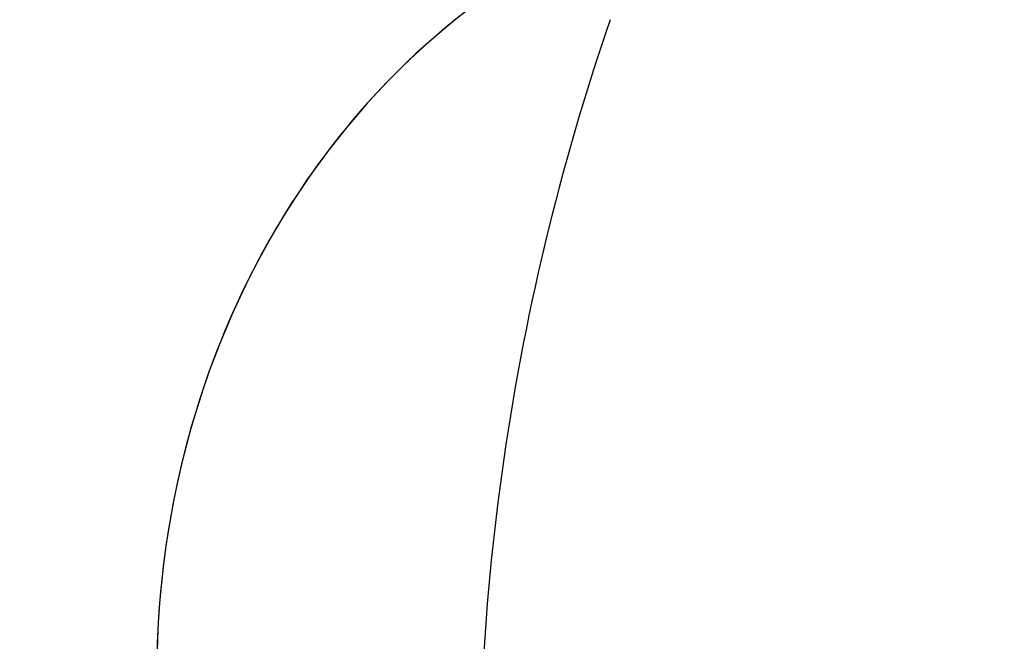
# Model space of a CAD drawing. Units: millimetres. Extents: x 5.6 to 13.9, y 3.9 to 16.6.
# Drawn here: x 8.2 to 8.2, y 11.9 to 11.9 of the extents above; entities that cross this region are included whole.
import ezdxf

# ---------------------------------------------------------------- set-up
doc = ezdxf.new("R2010")
doc.units = ezdxf.units.MM
doc.styles.add('SLDTEXTSTYLE0', font='TXT', dxfattribs={"width": 0.75})
doc.dimstyles.new('SLDDIMSTYLE4', dxfattribs={"dimtxt": 0.15875, "dimasz": 0.08, "dimexe": 0, "dimexo": 0.0625, "dimgap": 0.0396875, "dimtad": 2, "dimdec": 0, "dimlfac": 100, "dimrnd": 1e-09, "dimzin": 12, "dimdsep": 46, "dimtxsty": 'SLDTEXTSTYLE0', "dimblk1": 'DOT', "dimblk2": 'DOT', "dimsah": 1, "dimcen": 0.09, "dimse1": 1, "dimse2": 1, "dimadec": 0, "dimazin": 3, "dimtfac": 1, "dimtdec": 0, "dimtofl": 0, "dimtmove": 0, "dimatfit": 3, "dimldrblk": 'DOT', "dimfxl": 0, "dimfrac": 2, "dimtolj": 1, "dimtzin": 12, "dimarcsym": 0})

# ---------------------------------------------------------------- blocks, each defined once
blk = doc.blocks.new('_Dot')
at = {"color": 0, "linetype": 'ByBlock', "lineweight": -2}
blk.add_line((-0.5, 0), (-1, 0), dxfattribs=at)
at = {"color": 0, "linetype": 'ByBlock', "const_width": 0.5}
blk.add_lwpolyline([(-0.25, 0, 1), (0.25, 0, 1)], format="xyb", close=True, dxfattribs=at)
blk = doc.blocks.new('_D_7')
at = {"color": 7, "linetype": 'Continuous', "lineweight": 18}
blk.add_line((5.784572296851059, 6.499397309538649), (5.784572296851059, 14.49371132064893), dxfattribs=at)
at = {"color": 7, "linetype": 'Continuous', "lineweight": 18, "xscale": 0.08, "yscale": 0.08}
for p, rotation in [((5.784572296851059, 14.49371132064893, -0.9747700534806056), 90.0000000000004), ((5.784572296851059, 6.499397309538649, -0.9747700534806056), 270.0000000000004)]:
    blk.add_blockref('_Dot', p, dxfattribs=dict(at, rotation=rotation))
at = {"color": 7, "linetype": 'Continuous', "lineweight": 18, "insert": (5.579932816445324, 10.32060639793414), "char_height": 0.15875, "attachment_point": 1, "rotation": 90.00000000000041, "style": 'SLDTEXTSTYLE0'}
blk.add_mtext('799', dxfattribs=at)

msp = doc.modelspace()

# ---------------------------------------------------------------- linework, layer by layer
at = {"color": 7, "linetype": 'Continuous', "lineweight": 25}
msp.add_arc((8.242166819772576, 11.87424420873876), 0.02449999999999865, 160.9915327584206, 183.25546445932, dxfattribs=at)
for major_axis, ratio, start_param, end_param in [((0.0003283953375738946, 0.008013963395260504), 0.8658632296092106, 0.3134169628024064, 2.751229944710648), ((0.000328395337575671, 0.008013963395260504), 0.8658632296089905, 0.3134169626773828, 1.118780368113305), ((0.000328395337575671, 0.008013963395260504), 0.8658632296089905, 1.118780368113305, 2.751229945116776)]:
    msp.add_ellipse((8.221332395970313, 11.8756454205658), major_axis=major_axis, ratio=ratio, start_param=start_param, end_param=end_param, dxfattribs=at)

# ---------------------------------------------------------------- dimensions: what is measured, and where the dimension line sits
at = {"color": 7, "linetype": 'Continuous', "lineweight": 18}
dim = msp.add_linear_dim(base=(5.784572296851061, 6.499397309538649), p1=(8.737126295201838, 14.49371132064893), p2=(10.00270778013477, 6.499397309538649), angle=90.0000000000002, dimstyle='SLDDIMSTYLE4', dxfattribs=at)
dim.commit()
dim.dimension.update_dxf_attribs({"geometry": '_D_7', "text_midpoint": (5.784572296851061, 10.49655431509379), "dimtype": 160})

doc.saveas('drawing.dxf')
